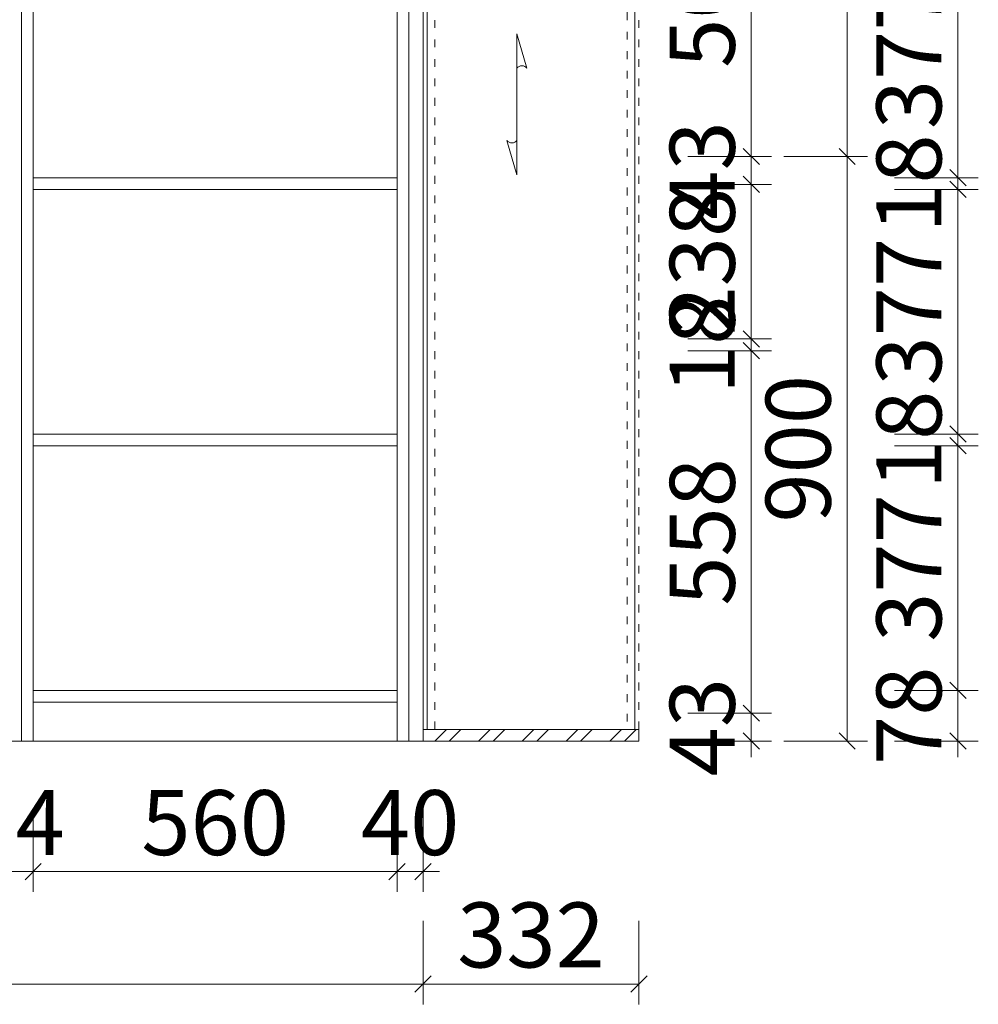
# Model space of a CAD drawing. Units: inches. Extents: x 632698 to 650391, y -632423 to -626575.
# Drawn here: x 648916 to 650391, y -632177 to -630661 of the extents above; entities that cross this region are included whole.
import ezdxf

# ---------------------------------------------------------------- set-up
doc = ezdxf.new("R2010")
doc.units = ezdxf.units.IN
doc.header["$PDMODE"] = 35
doc.linetypes.add('ACAD_ISO03W100', pattern=[30, 12, -18])
doc.layers.get('Defpoints').update_dxf_attribs({"color": 250})
doc.layers.add('A3轮廓线(7号)', color=2, linetype='Continuous', lineweight=18)
doc.layers.add('寸法', color=4, linetype='Continuous')
doc.styles.add('帝森标注0.5', font='txt', dxfattribs={"width": 0.5})
doc.dimstyles.new('帝森标注', dxfattribs={"dimscale": 20, "dimtxt": 4, "dimasz": 1, "dimexe": 1.25, "dimexo": 3, "dimgap": 0.5, "dimtad": 1, "dimdec": 0, "dimdsep": 46, "dimtxsty": '帝森标注0.5', "dimblk": 'OBLIQUE', "dimcen": 2.5, "dimclrd": 3, "dimclre": 3, "dimclrt": 1, "dimadec": 0, "dimazin": 0, "dimtfac": 1, "dimtdec": 0, "dimtix": 1, "dimtmove": 1, "dimatfit": 2, "dimldrblk": 'CCD_Leader_Arrow', "dimfxl": 3, "dimfxlon": 1, "dimlwd": 5, "dimlwe": 5, "dimarcsym": 0})

# ---------------------------------------------------------------- blocks, each defined once
blk = doc.blocks.new('_Oblique')
at = {"color": 0, "linetype": 'ByBlock', "lineweight": -2}
blk.add_line((-0.5, -0.5), (0.5, 0.5), dxfattribs=at)
blk = doc.blocks.new('*D328')
at = {"layer": 'A3轮廓线(7号)', "color": 3, "lineweight": 5, "transparency": 16777216}
for p, q in [((643954.6, -632048), (643954.6, -632176.8)), ((649536.6, -632048), (649536.6, -632176.8)), ((649536.6, -632145.5), (643954.6, -632145.5))]:
    blk.add_line(p, q, dxfattribs=at)
at = {"layer": 'Defpoints', "color": 0, "transparency": 16777216}
for p in [(643954.6, -631633), (649536.6, -631633), (643954.6, -632145.5)]:
    blk.add_point(p, dxfattribs=at)
at = {"layer": 'A3轮廓线(7号)', "color": 3, "lineweight": 5, "transparency": 16777216, "xscale": 25, "yscale": 25, "zscale": 25, "rotation": 180}
blk.add_blockref('_Oblique', (643954.6, -632145.5), dxfattribs=at)
at = {"layer": 'A3轮廓线(7号)', "color": 3, "lineweight": 5, "transparency": 16777216, "xscale": 25, "yscale": 25, "zscale": 25}
blk.add_blockref('_Oblique', (649536.6, -632145.5), dxfattribs=at)
at = {"layer": 'A3轮廓线(7号)', "color": 1, "transparency": 16777216, "insert": (646745.6, -632083), "char_height": 100, "attachment_point": 5, "style": '帝森标注0.5'}
blk.add_mtext('5582', dxfattribs=at)
blk = doc.blocks.new('CCD_Leader_Arrow')
at = {"color": 2, "linetype": 'ByBlock'}
blk.add_line((0, 0), (-1, 0), dxfattribs=at)
for points in [[(-0.859, 0.668), (-0.597, 0.852), (-0.24, 0), (0, 0)], [(-0.859, -0.668), (-0.597, -0.852), (-0.24, 0), (0, 0)]]:
    blk.add_solid(points, dxfattribs=at)
blk = doc.blocks.new('*D334')
at = {"layer": 'A3轮廓线(7号)', "color": 3, "lineweight": 5, "transparency": 16777216}
for p, q in [((649536.6, -632048), (649536.6, -632176.8)), ((649868.6, -632048), (649868.6, -632176.8)), ((649536.6, -632145.5), (649868.6, -632145.5))]:
    blk.add_line(p, q, dxfattribs=at)
at = {"layer": 'Defpoints', "color": 0, "transparency": 16777216}
for p in [(649536.6, -631677.5), (649868.6, -631753.5), (649868.6, -632145.5)]:
    blk.add_point(p, dxfattribs=at)
at = {"layer": 'A3轮廓线(7号)', "color": 3, "lineweight": 5, "transparency": 16777216, "xscale": 25, "yscale": 25, "zscale": 25, "rotation": 180}
blk.add_blockref('_Oblique', (649536.6, -632145.5), dxfattribs=at)
at = {"layer": 'A3轮廓线(7号)', "color": 3, "lineweight": 5, "transparency": 16777216, "xscale": 25, "yscale": 25, "zscale": 25}
blk.add_blockref('_Oblique', (649868.6, -632145.5), dxfattribs=at)
at = {"layer": 'A3轮廓线(7号)', "color": 1, "transparency": 16777216, "insert": (649702.6, -632083), "char_height": 100, "attachment_point": 5, "style": '帝森标注0.5'}
blk.add_mtext('332', dxfattribs=at)
blk = doc.blocks.new('*D335')
at = {"layer": 'A3轮廓线(7号)', "color": 3, "lineweight": 5, "transparency": 16777216}
for p, q in [((650041.6, -631728.5), (650041.6, -631703.5)), ((649944.1, -631728.5), (650072.9, -631728.5)), ((650041.6, -631771.5), (650041.6, -631728.5)), ((649944.1, -631771.5), (650072.9, -631771.5)), ((650041.6, -631771.5), (650041.6, -631796.5))]:
    blk.add_line(p, q, dxfattribs=at)
at = {"layer": 'Defpoints', "color": 0, "transparency": 16777216}
for p in [(648734.6, -631728.5), (650041.6, -631728.5), (648734.6, -631771.5)]:
    blk.add_point(p, dxfattribs=at)
at = {"layer": 'A3轮廓线(7号)', "color": 3, "lineweight": 5, "transparency": 16777216, "xscale": 25, "yscale": 25, "zscale": 25}
for p, rotation in [((650041.6, -631728.5), 270), ((650041.6, -631771.5), 90)]:
    blk.add_blockref('_Oblique', p, dxfattribs=dict(at, rotation=rotation))
at = {"layer": 'A3轮廓线(7号)', "color": 1, "transparency": 16777216, "insert": (649979.1, -631750), "char_height": 100, "attachment_point": 5, "rotation": 90, "style": '帝森标注0.5'}
blk.add_mtext('43', dxfattribs=at)
blk = doc.blocks.new('*D336')
at = {"layer": 'A3轮廓线(7号)', "color": 3, "lineweight": 5, "transparency": 16777216}
for p, q in [((650041.6, -630871.5), (650041.6, -630846.5)), ((649944.1, -630871.5), (650072.9, -630871.5)), ((650041.6, -630914.5), (650041.6, -630871.5)), ((649944.1, -630914.5), (650072.9, -630914.5)), ((650041.6, -630914.5), (650041.6, -630939.5))]:
    blk.add_line(p, q, dxfattribs=at)
at = {"layer": 'Defpoints', "color": 0, "transparency": 16777216}
for p in [(648680.6, -630871.5), (650041.6, -630871.5), (648683.1, -630914.5)]:
    blk.add_point(p, dxfattribs=at)
at = {"layer": 'A3轮廓线(7号)', "color": 3, "lineweight": 5, "transparency": 16777216, "xscale": 25, "yscale": 25, "zscale": 25}
for p, rotation in [((650041.6, -630871.5), 270), ((650041.6, -630914.5), 90)]:
    blk.add_blockref('_Oblique', p, dxfattribs=dict(at, rotation=rotation))
at = {"layer": 'A3轮廓线(7号)', "color": 1, "transparency": 16777216, "insert": (649979.1, -630893), "char_height": 100, "attachment_point": 5, "rotation": 90, "style": '帝森标注0.5'}
blk.add_mtext('43', dxfattribs=at)
blk = doc.blocks.new('*D337')
at = {"layer": 'A3轮廓线(7号)', "color": 3, "lineweight": 5, "transparency": 16777216}
for p, q in [((649944.1, -630371.5), (650072.9, -630371.5)), ((650041.6, -630871.5), (650041.6, -630371.5)), ((649944.1, -630871.5), (650072.9, -630871.5))]:
    blk.add_line(p, q, dxfattribs=at)
at = {"layer": 'Defpoints', "color": 0, "transparency": 16777216}
for p in [(648703.1, -630371.5), (650041.6, -630371.5), (648680.6, -630871.5)]:
    blk.add_point(p, dxfattribs=at)
at = {"layer": 'A3轮廓线(7号)', "color": 3, "lineweight": 5, "transparency": 16777216, "xscale": 25, "yscale": 25, "zscale": 25}
for p, rotation in [((650041.6, -630371.5), 90), ((650041.6, -630871.5), 270)]:
    blk.add_blockref('_Oblique', p, dxfattribs=dict(at, rotation=rotation))
at = {"layer": 'A3轮廓线(7号)', "color": 1, "transparency": 16777216, "insert": (649979.1, -630621.5), "char_height": 100, "attachment_point": 5, "rotation": 90, "style": '帝森标注0.5'}
blk.add_mtext('500', dxfattribs=at)
blk = doc.blocks.new('*D340')
at = {"layer": 'A3轮廓线(7号)', "color": 3, "lineweight": 5, "transparency": 16777216}
for p, q in [((650091.6, -630871.5), (650220.4, -630871.5)), ((650189.1, -631771.5), (650189.1, -630871.5)), ((650091.6, -631771.5), (650220.4, -631771.5))]:
    blk.add_line(p, q, dxfattribs=at)
at = {"layer": 'Defpoints', "color": 0, "transparency": 16777216}
for p in [(648680.6, -630871.5), (650189.1, -630871.5), (648683.1, -631771.5)]:
    blk.add_point(p, dxfattribs=at)
at = {"layer": 'A3轮廓线(7号)', "color": 3, "lineweight": 5, "transparency": 16777216, "xscale": 25, "yscale": 25, "zscale": 25}
for p, rotation in [((650189.1, -630871.5), 90), ((650189.1, -631771.5), 270)]:
    blk.add_blockref('_Oblique', p, dxfattribs=dict(at, rotation=rotation))
at = {"layer": 'A3轮廓线(7号)', "color": 1, "transparency": 16777216, "insert": (650126.6, -631321.5), "char_height": 100, "attachment_point": 5, "rotation": 90, "style": '帝森标注0.5'}
blk.add_mtext('900', dxfattribs=at)
blk = doc.blocks.new('*D341')
at = {"layer": 'A3轮廓线(7号)', "color": 3, "lineweight": 5, "transparency": 16777216}
for p, q in [((650091.6, -630146.5), (650220.4, -630146.5)), ((650189.1, -630871.5), (650189.1, -630146.5)), ((650091.6, -630871.5), (650220.4, -630871.5))]:
    blk.add_line(p, q, dxfattribs=at)
at = {"layer": 'Defpoints', "color": 0, "transparency": 16777216}
for p in [(648683.1, -630146.5), (650189.1, -630146.5), (648680.6, -630871.5)]:
    blk.add_point(p, dxfattribs=at)
at = {"layer": 'A3轮廓线(7号)', "color": 3, "lineweight": 5, "transparency": 16777216, "xscale": 25, "yscale": 25, "zscale": 25}
for p, rotation in [((650189.1, -630146.5), 90), ((650189.1, -630871.5), 270)]:
    blk.add_blockref('_Oblique', p, dxfattribs=dict(at, rotation=rotation))
at = {"layer": 'A3轮廓线(7号)', "color": 1, "transparency": 16777216, "insert": (650126.6, -630509), "char_height": 100, "attachment_point": 5, "rotation": 90, "style": '帝森标注0.5'}
blk.add_mtext('725', dxfattribs=at)
blk = doc.blocks.new('*D343')
at = {"layer": 'A3轮廓线(7号)', "color": 3, "lineweight": 5, "transparency": 16777216}
for p, q in [((650359.6, -631693.5), (650359.6, -631668.5)), ((650262.1, -631693.5), (650390.9, -631693.5)), ((650359.6, -631771.5), (650359.6, -631693.5)), ((650262.1, -631771.5), (650390.9, -631771.5)), ((650359.6, -631771.5), (650359.6, -631796.5))]:
    blk.add_line(p, q, dxfattribs=at)
at = {"layer": 'Defpoints', "color": 0, "transparency": 16777216}
for p in [(649237.6, -631693.5), (650359.6, -631693.5), (649237.6, -631771.5)]:
    blk.add_point(p, dxfattribs=at)
at = {"layer": 'A3轮廓线(7号)', "color": 3, "lineweight": 5, "transparency": 16777216, "xscale": 25, "yscale": 25, "zscale": 25}
for p, rotation in [((650359.6, -631693.5), 270), ((650359.6, -631771.5), 90)]:
    blk.add_blockref('_Oblique', p, dxfattribs=dict(at, rotation=rotation))
at = {"layer": 'A3轮廓线(7号)', "color": 1, "transparency": 16777216, "insert": (650297.1, -631732.5), "char_height": 100, "attachment_point": 5, "rotation": 90, "style": '帝森标注0.5'}
blk.add_mtext('78', dxfattribs=at)
blk = doc.blocks.new('*D344')
at = {"layer": 'A3轮廓线(7号)', "color": 3, "lineweight": 5, "transparency": 16777216}
for p, q in [((649944.1, -630914.5), (650072.9, -630914.5)), ((650041.6, -631152.5), (650041.6, -630914.5)), ((649944.1, -631152.5), (650072.9, -631152.5))]:
    blk.add_line(p, q, dxfattribs=at)
at = {"layer": 'Defpoints', "color": 0, "transparency": 16777216}
for p in [(648786.1, -630914.5), (650041.6, -630914.5), (648734.6, -631152.5)]:
    blk.add_point(p, dxfattribs=at)
at = {"layer": 'A3轮廓线(7号)', "color": 3, "lineweight": 5, "transparency": 16777216, "xscale": 25, "yscale": 25, "zscale": 25}
for p, rotation in [((650041.6, -630914.5), 90), ((650041.6, -631152.5), 270)]:
    blk.add_blockref('_Oblique', p, dxfattribs=dict(at, rotation=rotation))
at = {"layer": 'A3轮廓线(7号)', "color": 1, "transparency": 16777216, "insert": (649979.1, -631033.5), "char_height": 100, "attachment_point": 5, "rotation": 90, "style": '帝森标注0.5'}
blk.add_mtext('238', dxfattribs=at)
blk = doc.blocks.new('*D347')
at = {"layer": 'A3轮廓线(7号)', "color": 3, "lineweight": 5, "transparency": 16777216}
for p, q in [((650262.1, -631316.8), (650390.9, -631316.8)), ((650359.6, -631693.5), (650359.6, -631316.8)), ((650262.1, -631693.5), (650390.9, -631693.5))]:
    blk.add_line(p, q, dxfattribs=at)
at = {"layer": 'Defpoints', "color": 0, "transparency": 16777216}
for p in [(649496.6, -631316.8), (650359.6, -631316.8), (649496.6, -631693.5)]:
    blk.add_point(p, dxfattribs=at)
at = {"layer": 'A3轮廓线(7号)', "color": 3, "lineweight": 5, "transparency": 16777216, "xscale": 25, "yscale": 25, "zscale": 25}
for p, rotation in [((650359.6, -631316.8), 90), ((650359.6, -631693.5), 270)]:
    blk.add_blockref('_Oblique', p, dxfattribs=dict(at, rotation=rotation))
at = {"layer": 'A3轮廓线(7号)', "color": 1, "transparency": 16777216, "insert": (650297.1, -631505.2), "char_height": 100, "attachment_point": 5, "rotation": 90, "style": '帝森标注0.5'}
blk.add_mtext('377', dxfattribs=at)
blk = doc.blocks.new('*D348')
at = {"layer": 'A3轮廓线(7号)', "color": 3, "lineweight": 5, "transparency": 16777216}
for p, q in [((650359.6, -631298.8), (650359.6, -631273.8)), ((650262.1, -631298.8), (650390.9, -631298.8)), ((650359.6, -631316.8), (650359.6, -631298.8)), ((650262.1, -631316.8), (650390.9, -631316.8)), ((650359.6, -631316.8), (650359.6, -631341.8))]:
    blk.add_line(p, q, dxfattribs=at)
at = {"layer": 'Defpoints', "color": 0, "transparency": 16777216}
for p in [(649496.6, -631298.8), (650359.6, -631298.8), (649496.6, -631316.8)]:
    blk.add_point(p, dxfattribs=at)
at = {"layer": 'A3轮廓线(7号)', "color": 3, "lineweight": 5, "transparency": 16777216, "xscale": 25, "yscale": 25, "zscale": 25}
for p, rotation in [((650359.6, -631298.8), 270), ((650359.6, -631316.8), 90)]:
    blk.add_blockref('_Oblique', p, dxfattribs=dict(at, rotation=rotation))
at = {"layer": 'A3轮廓线(7号)', "color": 1, "transparency": 16777216, "insert": (650297.1, -631307.8), "char_height": 100, "attachment_point": 5, "rotation": 90, "style": '帝森标注0.5'}
blk.add_mtext('18', dxfattribs=at)
blk = doc.blocks.new('*D349')
at = {"layer": 'A3轮廓线(7号)', "color": 3, "lineweight": 5, "transparency": 16777216}
for p, q in [((650262.1, -630922.2), (650390.9, -630922.2)), ((650359.6, -631298.8), (650359.6, -630922.2)), ((650262.1, -631298.8), (650390.9, -631298.8))]:
    blk.add_line(p, q, dxfattribs=at)
at = {"layer": 'Defpoints', "color": 0, "transparency": 16777216}
for p in [(649496.6, -630922.2), (650359.6, -630922.2), (649496.6, -631298.8)]:
    blk.add_point(p, dxfattribs=at)
at = {"layer": 'A3轮廓线(7号)', "color": 3, "lineweight": 5, "transparency": 16777216, "xscale": 25, "yscale": 25, "zscale": 25}
for p, rotation in [((650359.6, -630922.2), 90), ((650359.6, -631298.8), 270)]:
    blk.add_blockref('_Oblique', p, dxfattribs=dict(at, rotation=rotation))
at = {"layer": 'A3轮廓线(7号)', "color": 1, "transparency": 16777216, "insert": (650297.1, -631110.5), "char_height": 100, "attachment_point": 5, "rotation": 90, "style": '帝森标注0.5'}
blk.add_mtext('377', dxfattribs=at)
blk = doc.blocks.new('*D350')
at = {"layer": 'A3轮廓线(7号)', "color": 3, "lineweight": 5, "transparency": 16777216}
for p, q in [((650359.6, -630904.2), (650359.6, -630879.2)), ((650262.1, -630904.2), (650390.9, -630904.2)), ((650359.6, -630922.2), (650359.6, -630904.2)), ((650262.1, -630922.2), (650390.9, -630922.2)), ((650359.6, -630922.2), (650359.6, -630947.2))]:
    blk.add_line(p, q, dxfattribs=at)
at = {"layer": 'Defpoints', "color": 0, "transparency": 16777216}
for p in [(649496.6, -630904.2), (650359.6, -630904.2), (649496.6, -630922.2)]:
    blk.add_point(p, dxfattribs=at)
at = {"layer": 'A3轮廓线(7号)', "color": 3, "lineweight": 5, "transparency": 16777216, "xscale": 25, "yscale": 25, "zscale": 25}
for p, rotation in [((650359.6, -630904.2), 270), ((650359.6, -630922.2), 90)]:
    blk.add_blockref('_Oblique', p, dxfattribs=dict(at, rotation=rotation))
at = {"layer": 'A3轮廓线(7号)', "color": 1, "transparency": 16777216, "insert": (650297.1, -630913.2), "char_height": 100, "attachment_point": 5, "rotation": 90, "style": '帝森标注0.5'}
blk.add_mtext('18', dxfattribs=at)
blk = doc.blocks.new('*D351')
at = {"layer": 'A3轮廓线(7号)', "color": 3, "lineweight": 5, "transparency": 16777216}
for p, q in [((650262.1, -630527.5), (650390.9, -630527.5)), ((650359.6, -630904.2), (650359.6, -630527.5)), ((650262.1, -630904.2), (650390.9, -630904.2))]:
    blk.add_line(p, q, dxfattribs=at)
at = {"layer": 'Defpoints', "color": 0, "transparency": 16777216}
for p in [(649496.6, -630527.5), (650359.6, -630527.5), (649496.6, -630904.2)]:
    blk.add_point(p, dxfattribs=at)
at = {"layer": 'A3轮廓线(7号)', "color": 3, "lineweight": 5, "transparency": 16777216, "xscale": 25, "yscale": 25, "zscale": 25}
for p, rotation in [((650359.6, -630527.5), 90), ((650359.6, -630904.2), 270)]:
    blk.add_blockref('_Oblique', p, dxfattribs=dict(at, rotation=rotation))
at = {"layer": 'A3轮廓线(7号)', "color": 1, "transparency": 16777216, "insert": (650297.1, -630715.8), "char_height": 100, "attachment_point": 5, "rotation": 90, "style": '帝森标注0.5'}
blk.add_mtext('377', dxfattribs=at)
blk = doc.blocks.new('*D367')
at = {"layer": 'A3轮廓线(7号)', "color": 3, "lineweight": 5, "transparency": 16777216}
for p, q in [((648882.6, -631875), (648882.6, -632003.8)), ((648936.6, -631875), (648936.6, -632003.8)), ((648882.6, -631972.5), (648857.6, -631972.5)), ((648882.6, -631972.5), (648936.6, -631972.5)), ((648936.6, -631972.5), (648961.6, -631972.5))]:
    blk.add_line(p, q, dxfattribs=at)
at = {"layer": 'Defpoints', "color": 0, "transparency": 16777216}
for p in [(648936.6, -631711.5), (648882.6, -631746.5), (648936.6, -631972.5)]:
    blk.add_point(p, dxfattribs=at)
at = {"layer": 'A3轮廓线(7号)', "color": 3, "lineweight": 5, "transparency": 16777216, "xscale": 25, "yscale": 25, "zscale": 25}
blk.add_blockref('_Oblique', (648882.6, -631972.5), dxfattribs=at)
at = {"layer": 'A3轮廓线(7号)', "color": 3, "lineweight": 5, "transparency": 16777216, "xscale": 25, "yscale": 25, "zscale": 25, "rotation": 180}
blk.add_blockref('_Oblique', (648936.6, -631972.5), dxfattribs=at)
at = {"layer": 'A3轮廓线(7号)', "color": 1, "transparency": 16777216, "insert": (648909.6, -631910), "char_height": 100, "attachment_point": 5, "style": '帝森标注0.5'}
blk.add_mtext('54', dxfattribs=at)
blk = doc.blocks.new('*D368')
at = {"layer": 'A3轮廓线(7号)', "color": 3, "lineweight": 5, "transparency": 16777216}
for p, q in [((648936.6, -631875), (648936.6, -632003.8)), ((649496.6, -631875), (649496.6, -632003.8)), ((648936.6, -631972.5), (649496.6, -631972.5))]:
    blk.add_line(p, q, dxfattribs=at)
at = {"layer": 'Defpoints', "color": 0, "transparency": 16777216}
for p in [(648936.6, -631711.5), (649496.6, -631711.5), (649496.6, -631972.5)]:
    blk.add_point(p, dxfattribs=at)
at = {"layer": 'A3轮廓线(7号)', "color": 3, "lineweight": 5, "transparency": 16777216, "xscale": 25, "yscale": 25, "zscale": 25, "rotation": 180}
blk.add_blockref('_Oblique', (648936.6, -631972.5), dxfattribs=at)
at = {"layer": 'A3轮廓线(7号)', "color": 3, "lineweight": 5, "transparency": 16777216, "xscale": 25, "yscale": 25, "zscale": 25}
blk.add_blockref('_Oblique', (649496.6, -631972.5), dxfattribs=at)
at = {"layer": 'A3轮廓线(7号)', "color": 1, "transparency": 16777216, "insert": (649216.6, -631910), "char_height": 100, "attachment_point": 5, "style": '帝森标注0.5'}
blk.add_mtext('560', dxfattribs=at)
blk = doc.blocks.new('*D369')
at = {"layer": 'A3轮廓线(7号)', "color": 3, "lineweight": 5, "transparency": 16777216}
for p, q in [((649496.6, -631875), (649496.6, -632003.8)), ((649536.6, -631875), (649536.6, -632003.8)), ((649496.6, -631972.5), (649471.6, -631972.5)), ((649496.6, -631972.5), (649536.6, -631972.5)), ((649536.6, -631972.5), (649561.6, -631972.5))]:
    blk.add_line(p, q, dxfattribs=at)
at = {"layer": 'Defpoints', "color": 0, "transparency": 16777216}
for p in [(649496.6, -631711.5), (649536.6, -631771.5), (649536.6, -631972.5)]:
    blk.add_point(p, dxfattribs=at)
at = {"layer": 'A3轮廓线(7号)', "color": 3, "lineweight": 5, "transparency": 16777216, "xscale": 25, "yscale": 25, "zscale": 25}
blk.add_blockref('_Oblique', (649496.6, -631972.5), dxfattribs=at)
at = {"layer": 'A3轮廓线(7号)', "color": 3, "lineweight": 5, "transparency": 16777216, "xscale": 25, "yscale": 25, "zscale": 25, "rotation": 180}
blk.add_blockref('_Oblique', (649536.6, -631972.5), dxfattribs=at)
at = {"layer": 'A3轮廓线(7号)', "color": 1, "transparency": 16777216, "insert": (649516.6, -631910), "char_height": 100, "attachment_point": 5, "style": '帝森标注0.5'}
blk.add_mtext('40', dxfattribs=at)
blk = doc.blocks.new('*D396')
at = {"layer": 'A3轮廓线(7号)', "color": 3, "lineweight": 5, "transparency": 16777216}
for p, q in [((650041.6, -631152.5), (650041.6, -631127.5)), ((649944.1, -631152.5), (650072.9, -631152.5)), ((650041.6, -631152.5), (650041.6, -631170.5)), ((649944.1, -631170.5), (650072.9, -631170.5)), ((650041.6, -631170.5), (650041.6, -631195.5))]:
    blk.add_line(p, q, dxfattribs=at)
at = {"layer": 'Defpoints', "color": 0, "transparency": 16777216}
for p in [(648734.6, -631152.5), (648678.5, -631170.5), (650041.6, -631170.5)]:
    blk.add_point(p, dxfattribs=at)
at = {"layer": 'A3轮廓线(7号)', "color": 3, "lineweight": 5, "transparency": 16777216, "xscale": 25, "yscale": 25, "zscale": 25}
for p, rotation in [((650041.6, -631152.5), 270), ((650041.6, -631170.5), 90)]:
    blk.add_blockref('_Oblique', p, dxfattribs=dict(at, rotation=rotation))
at = {"layer": 'A3轮廓线(7号)', "color": 1, "transparency": 16777216, "insert": (649979.1, -631161.5), "char_height": 100, "attachment_point": 5, "rotation": 90, "style": '帝森标注0.5'}
blk.add_mtext('18', dxfattribs=at)
blk = doc.blocks.new('*D397')
at = {"layer": 'A3轮廓线(7号)', "color": 3, "lineweight": 5, "transparency": 16777216}
for p, q in [((649944.1, -631170.5), (650072.9, -631170.5)), ((650041.6, -631170.5), (650041.6, -631728.5)), ((649944.1, -631728.5), (650072.9, -631728.5))]:
    blk.add_line(p, q, dxfattribs=at)
at = {"layer": 'Defpoints', "color": 0, "transparency": 16777216}
for p in [(648678.5, -631170.5), (648623.1, -631728.5), (650041.6, -631728.5)]:
    blk.add_point(p, dxfattribs=at)
at = {"layer": 'A3轮廓线(7号)', "color": 3, "lineweight": 5, "transparency": 16777216, "xscale": 25, "yscale": 25, "zscale": 25}
for p, rotation in [((650041.6, -631170.5), 90), ((650041.6, -631728.5), 270)]:
    blk.add_blockref('_Oblique', p, dxfattribs=dict(at, rotation=rotation))
at = {"layer": 'A3轮廓线(7号)', "color": 1, "transparency": 16777216, "insert": (649979.1, -631449.5), "char_height": 100, "attachment_point": 5, "rotation": 90, "style": '帝森标注0.5'}
blk.add_mtext('558', dxfattribs=at)

msp = doc.modelspace()

# ---------------------------------------------------------------- hatches: boundary and pattern name
at = {"layer": 'A3轮廓线(7号)'}
h = msp.add_hatch(dxfattribs=at)
h.set_pattern_fill('ANSI32', color=250, scale=5)
h.set_pattern_definition([(45, (57377.12, -50611), (-33.6759605, 33.6759605), []), (45, (57399.57, -50611), (-33.6759605, 33.6759605), [])])
h.paths.add_polyline_path([(649868.618, -631771.5), (649536.618, -631771.5), (649536.618, -631753.5), (649868.618, -631753.5)])

# ---------------------------------------------------------------- linework, layer by layer
at = {"layer": 'A3轮廓线(7号)', "color": 1, "linetype": 'ACAD_ISO03W100', "elevation": 308.587}
for points in [[(649850.618, -631753.5), (649868.618, -631753.5), (649868.618, -629149.5), (649850.618, -629149.5)], [(649536.618, -631753.5), (649554.618, -631753.5), (649554.618, -629190.5), (649536.618, -629190.5)]]:
    msp.add_lwpolyline(points, close=True, dxfattribs=at)
at = {"layer": 'A3轮廓线(7号)', "color": 8, "elevation": 308.587}
msp.add_lwpolyline([(643954.618, -631771.5), (649536.618, -631771.5), (649536.618, -629280.5), (643954.618, -629280.5)], close=True, dxfattribs=at)
at = {"layer": 'A3轮廓线(7号)', "color": 6, "elevation": 308.587}
msp.add_lwpolyline([(648900.618, -631771.5), (648918.618, -631771.5), (648918.618, -629280.5), (648900.618, -629280.5)], close=True, dxfattribs=at)
at = {"layer": 'A3轮廓线(7号)', "color": 1, "elevation": 308.587}
for points in [[(649514.618, -631771.5), (649536.618, -631771.5), (649536.618, -629280.5), (649514.618, -629280.5)], [(648918.618, -629325.5), (648936.618, -629325.5), (648936.618, -631771.5), (648918.618, -631771.5)], [(649496.618, -629325.5), (649514.618, -629325.5), (649514.618, -631771.5), (649496.618, -631771.5)], [(649862.618, -631753.5), (649542.618, -631753.5), (649542.618, -629600.5), (649862.618, -629600.5)], [(649496.618, -630922.167), (648936.618, -630922.167), (648936.618, -630904.167), (649496.618, -630904.167)], [(649496.618, -631316.833), (648936.618, -631316.833), (648936.618, -631298.833), (649496.618, -631298.833)], [(649496.618, -631711.5), (648936.618, -631711.5), (648936.618, -631693.5), (649496.618, -631693.5)], [(648936.618, -631771.5), (649496.618, -631771.5), (649496.618, -631711.5), (648936.618, -631711.5)]]:
    msp.add_lwpolyline(points, close=True, dxfattribs=at)
at = {"layer": 'A3轮廓线(7号)', "color": 250, "elevation": 308.587}
msp.add_lwpolyline([(649868.618, -631771.5), (649536.618, -631771.5), (649536.618, -631753.5), (649868.618, -631753.5)], close=True, dxfattribs=at)
at = {"layer": '寸法', "color": 4, "lineweight": 5, "elevation": 308.587}
msp.add_lwpolyline([(649680.969, -630735.7, -0.5032954), (649696.348, -630735.7), (649680.969, -630682.729), (649680.969, -630899.775), (649665.59, -630846.804, 0.5032954), (649680.969, -630846.804)], format="xyb", dxfattribs=at)

# ---------------------------------------------------------------- dimensions: what is measured, and where the dimension line sits
at = {"layer": 'A3轮廓线(7号)', "color": 0}
for base, p1, p2, angle, picture, middle in [((650189.118, -630146.5, 308.587), (648680.618, -630871.5, 308.587), (648683.118, -630146.5, 308.587), 90, '*D341', (650126.618, -630509, 308.587)), ((650041.618, -630371.5, 308.587), (648680.618, -630871.5, 308.587), (648703.118, -630371.5, 308.587), 90, '*D337', (649979.118, -630621.5, 308.587)), ((650359.618, -630527.5, 308.587), (649496.618, -630904.167, 308.587), (649496.618, -630527.5, 308.587), 270, '*D351', (650297.118, -630715.833, 308.587)), ((650041.618, -630871.5, 308.587), (648683.118, -630914.5, 308.587), (648680.618, -630871.5, 308.587), 90, '*D336', (649979.118, -630893, 308.587)), ((650359.618, -630904.167, 308.587), (649496.618, -630922.167, 308.587), (649496.618, -630904.167, 308.587), 270, '*D350', (650297.118, -630913.167, 308.587)), ((650189.118, -630871.5, 308.587), (648683.118, -631771.5, 308.587), (648680.618, -630871.5, 308.587), 90, '*D340', (650126.618, -631321.5, 308.587)), ((650041.618, -630914.5, 308.587), (648734.618, -631152.5, 308.587), (648786.118, -630914.5, 308.587), 90, '*D344', (649979.118, -631033.5, 308.587)), ((650359.618, -630922.167, 308.587), (649496.618, -631298.833, 308.587), (649496.618, -630922.167, 308.587), 270, '*D349', (650297.118, -631110.5, 308.587)), ((650041.618, -631170.5, 308.587), (648734.618, -631152.5, 308.587), (648678.482, -631170.5, 308.587), 90, '*D396', (649979.118, -631161.5, 308.587)), ((650041.618, -631728.5, 308.587), (648678.482, -631170.5, 308.587), (648623.073, -631728.5, 308.587), 90, '*D397', (649979.118, -631449.5, 308.587)), ((650359.618, -631298.833, 308.587), (649496.618, -631316.833, 308.587), (649496.618, -631298.833, 308.587), 270, '*D348', (650297.118, -631307.833, 308.587)), ((643954.618, -632145.5, 308.587), (649536.618, -631633, 308.587), (643954.618, -631633, 308.587), 180, '*D328', (646745.618, -632083, 308.587)), ((650359.618, -631693.5, 308.587), (649237.618, -631771.5, 308.587), (649237.618, -631693.5, 308.587), 90, '*D343', (650297.118, -631732.5, 308.587)), ((650041.618, -631728.5, 308.587), (648734.618, -631771.5, 308.587), (648734.618, -631728.5, 308.587), 90, '*D335', (649979.118, -631750, 308.587)), ((649868.618, -632145.5, 308.587), (649536.618, -631677.5, 308.587), (649868.618, -631753.5, 308.587), 180, '*D334', (649702.618, -632083, 308.587)), ((648936.618, -631972.5, 308.587), (648882.618, -631746.5, 308.587), (648936.618, -631711.5, 308.587), 180, '*D367', (648909.618, -631910, 308.587))]:
    dim = msp.add_linear_dim(base=base, p1=p1, p2=p2, angle=angle, dimstyle='帝森标注', override={"dimscale": 25, "dimfxl": 3.9}, dxfattribs=at)
    dim.commit()
    dim.dimension.update_dxf_attribs({"geometry": picture, "text_midpoint": middle})
at = {"layer": 'A3轮廓线(7号)', "color": 1}
for base, p1, p2, angle, picture, middle in [((650359.618, -631316.833, 308.587), (649496.618, -631693.5, 308.587), (649496.618, -631316.833, 308.587), 270, '*D347', (650297.118, -631505.167, 308.587)), ((649496.618, -631972.5, 308.587), (648936.618, -631711.5, 308.587), (649496.618, -631711.5, 308.587), 180, '*D368', (649216.618, -631910, 308.587)), ((649536.618, -631972.5, 308.587), (649496.618, -631711.5, 308.587), (649536.618, -631771.5, 308.587), 180, '*D369', (649516.618, -631910, 308.587))]:
    dim = msp.add_linear_dim(base=base, p1=p1, p2=p2, angle=angle, dimstyle='帝森标注', override={"dimscale": 25, "dimfxl": 3.9}, dxfattribs=at)
    dim.commit()
    dim.dimension.update_dxf_attribs({"geometry": picture, "text_midpoint": middle})

doc.saveas('drawing.dxf')
